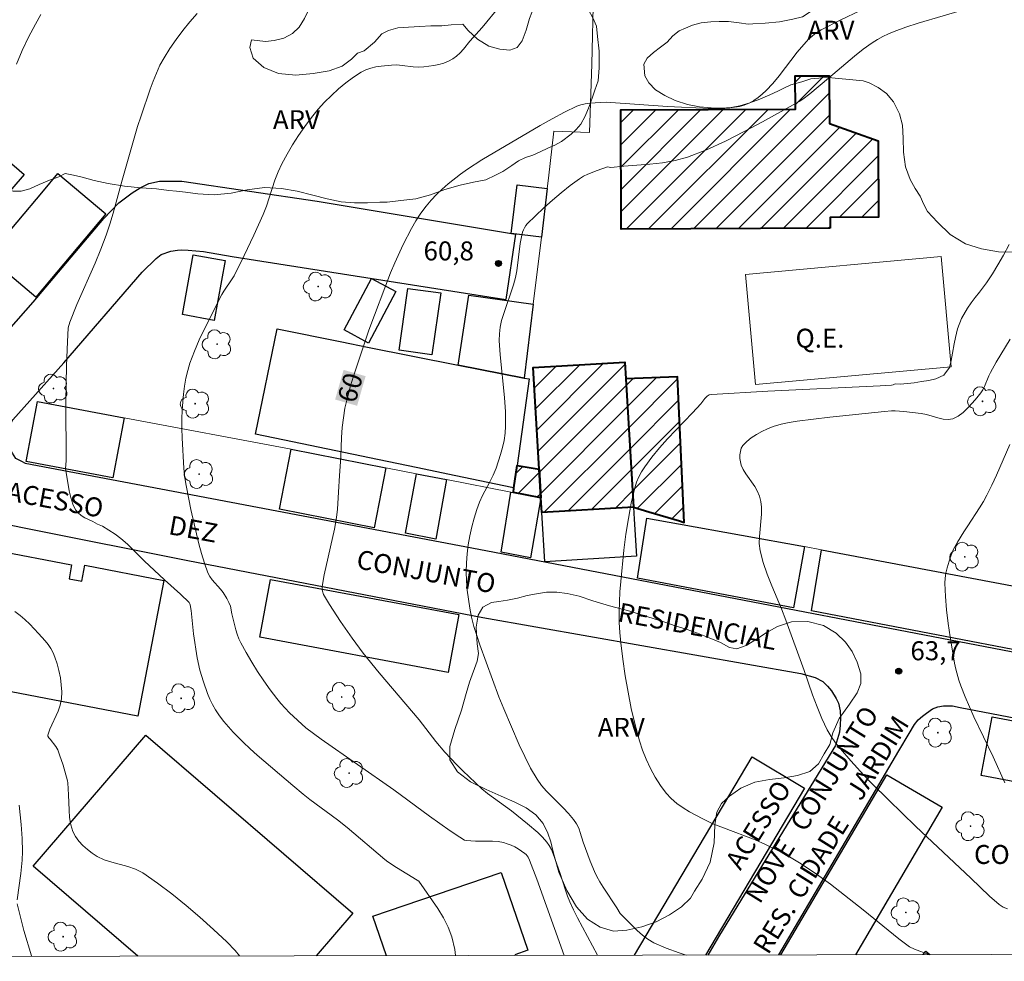
# Model space of a CAD drawing. Units: metres. Extents: x 278294 to 278810, y 1669346 to 1669910.
# Drawn here: x 278510 to 278588, y 1669351 to 1669425 of the extents above; entities that cross this region are included whole.
import ezdxf
from ezdxf.enums import TextEntityAlignment as Align

# ---------------------------------------------------------------- set-up
doc = ezdxf.new("R2010")
doc.units = ezdxf.units.M
doc.header["$MEASUREMENT"] = 0
for name, color, linetype, lineweight in [('Articulacao', 7, 'Continuous', 18), ('Campo_de_Fut_Quad_de_Esp', 7, 'Continuous', 15), ('Edificacoes', 7, 'Continuous', 30), ('Edificacoes_Notaveis_Hatch', 8, 'Continuous', 9), ('Escola_Publica_Privada', 7, 'Continuous', 40), ('Muro_Grade', 8, 'Continuous', 20), ('Pavimentacao_Nao_Asfaltica_Mfio', 10, 'Continuous', 30), ('Topon_Campo_de_Fut_Quad_de_Esp', 7, 'Continuous', 9), ('Topon_Curvas_Mestras_Masc', 255, 'Continuous', 9), ('Topon_de_Vias', 7, 'Continuous', 9), ('Topon_Diversos', 7, 'Continuous', 9)]:
    doc.layers.add(name, color=color, linetype=linetype, lineweight=lineweight)
for name, color, linetype, lineweight, true_color in [('Arvores_Isoladas', 7, 'Continuous', 18, 0x00ff33), ('Curvas_Intermediarias', 7, 'Continuous', 9, 0x783c14), ('Curvas_Mestras', 7, 'Continuous', 20, 0x783c14), ('Pto_Cotado', 7, 'Continuous', 9, 0x783c14), ('Topon_Curvas_Mestras', 7, 'Continuous', 9, 0x783c14), ('Topon_Pto_Cotado', 7, 'Continuous', 9, 0x783c14), ('Topon_Vegetacao', 7, 'Continuous', 9, 0x00ff33), ('Vegetacao', 7, 'Orla8', 9, 0x00ff33)]:
    doc.layers.add(name, color=color, linetype=linetype, lineweight=lineweight, true_color=true_color)
doc.styles.add('Arial', font='arial.ttf', dxfattribs={"height": 1.5})
doc.styles.get("Standard").update_dxf_attribs({"font": 'arial.ttf'})
doc.linetypes.add('Orla8', pattern='A,6,-0.5,["V",Standard,S=1,R=0,X=-0.5,Y=-1],-0.5,6,-0.5,["V",Standard,S=1,R=0,X=-0.5,Y=-1],-0.5', length=14)

# ---------------------------------------------------------------- blocks, each defined once
blk = doc.blocks.new('Arvore')
at = {"layer": 'Arvores_Isoladas'}
blk.add_lwpolyline([(-0.718, 0.493, 0.872324), (-0.722, -0.551, 0.862983), (0.284, -0.827, 0.900105), (0.89, 0.029, 0.863155), (0.262, 0.861, 0.882486)], format="xyb", close=True, dxfattribs=at)
blk.add_circle((0, 0), 0.0286, dxfattribs=at)
blk = doc.blocks.new('Cotas')
at = {"layer": 'Pto_Cotado'}
blk.add_hatch(color=256, dxfattribs=at).paths.add_polyline_path([(0, 0.24, 1), (0, -0.24, 1)])
at = {"layer": 'Pto_Cotado', "lineweight": -3}
blk.add_lwpolyline([(0, -0.24, -1), (0, 0.24, -1)], format="xyb", close=True, dxfattribs=at)

msp = doc.modelspace()

# ---------------------------------------------------------------- hatches: boundary and pattern name
at = {"layer": 'Edificacoes_Notaveis_Hatch'}
h = msp.add_hatch(dxfattribs=at)
h.set_pattern_fill('ANSI31', color=256, scale=10)
h.paths.add_polyline_path([(278574.08, 1669408.779), (278557.578, 1669408.718), (278557.543, 1669418.133), (278571.342, 1669418.184), (278571.332, 1669420.819), (278574.022, 1669420.829), (278574.036, 1669417.047), (278577.891, 1669415.695), (278577.914, 1669409.646), (278574.077, 1669409.632)])
h = msp.add_hatch(dxfattribs=at)
h.set_pattern_fill('ANSI31', color=256, scale=10)
h.paths.add_polyline_path([(278574.08, 1669408.779), (278557.578, 1669408.718), (278557.543, 1669418.133), (278571.342, 1669418.184), (278571.332, 1669420.819), (278574.022, 1669420.829), (278574.036, 1669417.047), (278577.891, 1669415.695), (278577.914, 1669409.646), (278574.077, 1669409.632)])
h = msp.add_hatch(dxfattribs=at)
h.set_pattern_fill('ANSI31', color=256, scale=10)
h.paths.add_polyline_path([(278551.099, 1669389.744), (278550.615, 1669397.768), (278557.861, 1669398.205), (278557.94, 1669396.89), (278558.552, 1669386.742), (278551.307, 1669386.305), (278551.237, 1669387.468)])
h = msp.add_hatch(dxfattribs=at)
h.set_pattern_fill('ANSI31', color=256, scale=10)
h.paths.add_polyline_path([(278551.099, 1669389.744), (278550.615, 1669397.768), (278557.861, 1669398.205), (278557.94, 1669396.89), (278558.552, 1669386.742), (278551.307, 1669386.305), (278551.237, 1669387.468)])
h = msp.add_hatch(dxfattribs=at)
h.set_pattern_fill('ANSI31', color=256, scale=10)
h.paths.add_polyline_path([(278562.187, 1669385.649), (278559.766, 1669386.377), (278558.552, 1669386.742), (278557.94, 1669396.89), (278562.027, 1669397.046), (278562.561, 1669385.537)])
h = msp.add_hatch(dxfattribs=at)
h.set_pattern_fill('ANSI31', color=256, scale=10)
h.paths.add_polyline_path([(278562.187, 1669385.649), (278559.766, 1669386.377), (278558.552, 1669386.742), (278557.94, 1669396.89), (278562.027, 1669397.046), (278562.561, 1669385.537)])
h = msp.add_hatch(dxfattribs=at)
h.set_pattern_fill('ANSI31', color=256, scale=10)
h.paths.add_polyline_path([(278549.054, 1669387.893), (278549.104, 1669388.256), (278549.35, 1669390.035), (278551.099, 1669389.744), (278551.237, 1669387.468)])
h = msp.add_hatch(dxfattribs=at)
h.set_pattern_fill('ANSI31', color=256, scale=10)
h.paths.add_polyline_path([(278549.054, 1669387.893), (278549.104, 1669388.256), (278549.35, 1669390.035), (278551.099, 1669389.744), (278551.237, 1669387.468)])

# ---------------------------------------------------------------- linework, layer by layer
at = {"layer": 'Articulacao', "flags": 128}
msp.add_lwpolyline([(278310.283, 1669905.113), (278792.278, 1669906.051), (278793.345, 1669351.782), (278311.375, 1669350.844), (278310.283, 1669905.113)], close=True, dxfattribs=at)
at = {"layer": 'Campo_de_Fut_Quad_de_Esp', "flags": 128}
msp.add_lwpolyline([(278568.187, 1669396.418), (278583.654, 1669397.821), (278582.864, 1669406.535), (278567.397, 1669405.133)], close=True, dxfattribs=at)
at = {"layer": 'Curvas_Intermediarias', "flags": 128}
for points, elevation in [([(278547.944, 1669426.285), (278546.584, 1669424.651), (278545.627, 1669423.555), (278545.121, 1669422.934), (278544.857, 1669422.641), (278544.574, 1669422.378), (278544.266, 1669422.158), (278543.923, 1669421.981), (278543.554, 1669421.838), (278543.168, 1669421.725), (278542.771, 1669421.638), (278541.978, 1669421.526), (278541.558, 1669421.513), (278541.133, 1669421.543), (278540.279, 1669421.649), (278539.854, 1669421.683), (278539.432, 1669421.676), (278538.604, 1669421.595), (278538.188, 1669421.529), (278537.782, 1669421.435), (278537.396, 1669421.303), (278537.038, 1669421.123), (278536.42, 1669420.723), (278535.817, 1669420.278), (278535.234, 1669419.794), (278534.674, 1669419.28), (278534.14, 1669418.742), (278533.638, 1669418.188), (278533.092, 1669417.524), (278532.572, 1669416.832), (278532.08, 1669416.117), (278531.614, 1669415.382), (278531.176, 1669414.634), (278530.764, 1669413.877), (278530.464, 1669413.235), (278530.21, 1669412.572), (278529.535, 1669410.534), (278529.276, 1669409.87), (278528.552, 1669408.239), (278527.785, 1669406.625), (278526.984, 1669405.031), (278526.838, 1669404.777), (278526.166, 1669403.808), (278526.022, 1669403.553), (278524.663, 1669400.875), (278524.237, 1669399.971), (278523.844, 1669399.056), (278523.497, 1669398.128), (278523.317, 1669397.533), (278523.177, 1669396.922), (278523.069, 1669396.302), (278522.99, 1669395.676), (278522.888, 1669394.423), (278522.862, 1669393.692), (278522.865, 1669392.958), (278522.889, 1669392.223), (278523.024, 1669389.784), (278523.103, 1669389.086), (278523.175, 1669388.569), (278523.237, 1669388.31), (278523.569, 1669386.553), (278524.206, 1669383.845), (278524.411, 1669383.065), (278524.642, 1669382.298), (278524.911, 1669381.551), (278525.057, 1669381.262), (278525.246, 1669380.996), (278525.911, 1669380.243), (278526.115, 1669379.981), (278526.411, 1669379.529), (278526.582, 1669379.213), (278526.7, 1669378.906), (278526.806, 1669378.297), (278527.121, 1669377.053), (278527.228, 1669376.693), (278527.355, 1669376.342), (278527.512, 1669376.006), (278527.934, 1669375.246), (278528.379, 1669374.494), (278528.846, 1669373.752), (278529.331, 1669373.022), (278529.833, 1669372.305), (278530.35, 1669371.603), (278530.668, 1669371.212), (278531.011, 1669370.84), (278531.37, 1669370.481), (278532.645, 1669369.283), (278533.858, 1669368.413), (278539.604, 1669364.399), (278542.423, 1669362.302), (278544.057, 1669361.15), (278544.819, 1669360.654), (278545.206, 1669360.422), (278545.336, 1669360.379), (278546.066, 1669360.35), (278547.408, 1669360.336), (278547.847, 1669360.3), (278548.276, 1669360.226), (278548.575, 1669360.141), (278548.87, 1669360.025), (278549.158, 1669359.884), (278549.438, 1669359.726), (278549.961, 1669359.377), (278550.057, 1669359.293), (278550.141, 1669359.192), (278550.213, 1669359.079), (278550.331, 1669358.833), (278550.898, 1669357.337), (278553.079, 1669351.314)], 59), ([(278585, 1669426.157), (278581.042, 1669424.991), (278580.066, 1669424.665), (278579.15, 1669424.323), (278578.697, 1669424.134), (278578.255, 1669423.926), (278577.826, 1669423.697), (278577.416, 1669423.44), (278576.698, 1669422.924), (278576.003, 1669422.373), (278573.969, 1669420.635), (278572.481, 1669419.391), (278571.925, 1669418.972), (278571.628, 1669418.793), (278568.741, 1669417.2), (278567.286, 1669416.415), (278565.816, 1669415.67), (278564.325, 1669414.99), (278562.81, 1669414.402), (278561.845, 1669414.129), (278560.85, 1669413.953), (278559.835, 1669413.842), (278557.784, 1669413.693), (278556.769, 1669413.593), (278556.483, 1669413.624), (278555.687, 1669413.355), (278554.949, 1669413.066), (278554.6, 1669412.891), (278554.271, 1669412.684), (278553.547, 1669412.146), (278552.836, 1669411.58), (278552.14, 1669410.99), (278551.46, 1669410.382), (278550.798, 1669409.76), (278550.155, 1669409.13), (278550.035, 1669408.987), (278549.934, 1669408.826), (278549.852, 1669408.651), (278549.785, 1669408.468), (278549.686, 1669408.096), (278549.589, 1669407.566), (278549.324, 1669405.41), (278549.219, 1669404.88), (278549.065, 1669404.307), (278548.294, 1669402.05), (278548.129, 1669401.48), (278548.017, 1669400.966), (278547.95, 1669400.442), (278547.938, 1669399.917), (278548.009, 1669398.787), (278548.358, 1669395.393), (278548.433, 1669394.265), (278548.445, 1669393.141), (278548.405, 1669392.579), (278548.318, 1669392.018), (278548.193, 1669391.46), (278548.04, 1669390.907), (278547.685, 1669389.822), (278547.461, 1669389.268), (278547.194, 1669388.728), (278546.625, 1669387.661), (278546.368, 1669387.119), (278546.158, 1669386.561), (278545.955, 1669385.874), (278545.772, 1669385.176), (278545.615, 1669384.47), (278545.488, 1669383.759), (278545.396, 1669383.046), (278545.341, 1669382.335), (278545.328, 1669381.622), (278545.353, 1669380.905), (278545.411, 1669380.185), (278545.501, 1669379.468), (278545.617, 1669378.757), (278545.757, 1669378.054), (278545.94, 1669377.314), (278546.161, 1669376.582), (278546.409, 1669375.855), (278547.911, 1669371.744), (278548.307, 1669370.789), (278549.526, 1669367.959), (278549.956, 1669367.028), (278550.418, 1669366.119), (278550.925, 1669365.24), (278551.275, 1669364.745), (278551.676, 1669364.283), (278552.997, 1669362.978), (278553.416, 1669362.527), (278553.814, 1669362.05), (278554.048, 1669361.71), (278554.146, 1669361.532), (278554.254, 1669361.286), (278554.345, 1669361.032), (278554.582, 1669360.249), (278555.124, 1669358.754), (278555.456, 1669357.943), (278555.647, 1669357.55), (278555.885, 1669357.121), (278556.142, 1669356.701), (278557.239, 1669355.059), (278557.506, 1669354.633), (278557.667, 1669354.445), (278558.451, 1669353.666), (278558.848, 1669353.277), (278559.259, 1669352.911), (278559.693, 1669352.583), (278560.157, 1669352.31), (278561.136, 1669351.876), (278562.152, 1669351.506), (278562.704, 1669351.333)], 61), ([(278511.725, 1669425.679), (278511.288, 1669424.901), (278510.743, 1669423.876), (278510.238, 1669422.83), (278509.793, 1669421.759)], 57), ([(278524.078, 1669425.745), (278523.493, 1669425.094), (278522.938, 1669424.412), (278522.413, 1669423.705), (278521.918, 1669422.981), (278521.454, 1669422.246), (278521.128, 1669421.658), (278520.842, 1669421.045), (278520.587, 1669420.414), (278520.352, 1669419.773), (278519.629, 1669417.654), (278519.365, 1669416.818), (278518.133, 1669412.582), (278517.429, 1669409.962), (278517.17, 1669409.097), (278516.882, 1669408.243), (278516.457, 1669407.131), (278516.002, 1669406.03), (278514.571, 1669402.752), (278514.001, 1669401.362), (278513.881, 1669400.914), (278513.812, 1669399.816), (278513.747, 1669397.92), (278513.699, 1669395.071), (278513.719, 1669390.409), (278513.658, 1669389.805), (278513.951, 1669388.034), (278514.075, 1669387.495), (278514.24, 1669386.985), (278514.461, 1669386.518), (278514.653, 1669386.276), (278514.906, 1669386.076), (278515.2, 1669385.905), (278515.832, 1669385.598), (278516.204, 1669385.395), (278516.588, 1669385.223), (278517.577, 1669384.608), (278518.043, 1669384.265), (278518.564, 1669383.801), (278519.876, 1669382.498), (278521.495, 1669380.994), (278522.759, 1669379.85), (278523.443, 1669379.191), (278523.495, 1669379.103), (278523.524, 1669379.008), (278523.585, 1669378.557), (278523.77, 1669376.733), (278524.073, 1669374.817), (278524.281, 1669373.853), (278524.556, 1669372.921), (278524.88, 1669372.006), (278525.069, 1669371.561), (278525.281, 1669371.13), (278525.519, 1669370.717), (278525.831, 1669370.255), (278526.172, 1669369.809), (278526.536, 1669369.378), (278526.917, 1669368.958), (278527.706, 1669368.151), (278528.246, 1669367.633), (278528.802, 1669367.132), (278531.621, 1669364.732), (278532.431, 1669364.063), (278532.979, 1669363.634), (278535.152, 1669362.026), (278535.919, 1669361.427), (278538.886, 1669358.895), (278539.13, 1669358.712), (278539.828, 1669358.248), (278541.455, 1669357.261), (278541.572, 1669357.176), (278543.074, 1669355.012), (278543.526, 1669354.292), (278543.912, 1669353.55), (278544.204, 1669352.779), (278544.426, 1669351.769), (278544.476, 1669351.297)], 58), ([(278581.876, 1669351.37), (278580.743, 1669351.795), (278580.36, 1669351.981), (278579.525, 1669352.615), (278576.7, 1669354.912), (278574.105, 1669356.93), (278572.827, 1669357.864), (278571.66, 1669358.636), (278570.606, 1669359.254), (278570.068, 1669359.543), (278568.974, 1669360.083), (278568.157, 1669360.436), (278565.65, 1669361.38), (278564.827, 1669361.717), (278564.027, 1669362.095), (278562.977, 1669362.661), (278562.464, 1669362.976), (278561.978, 1669363.321), (278561.532, 1669363.701), (278561.141, 1669364.122), (278560.685, 1669364.735), (278560.269, 1669365.394), (278559.893, 1669366.088), (278559.558, 1669366.807), (278559.268, 1669367.541), (278559.022, 1669368.28), (278558.673, 1669369.539), (278558.373, 1669370.819), (278558.117, 1669372.113), (278557.898, 1669373.417), (278557.709, 1669374.724), (278557.546, 1669376.027), (278557.47, 1669376.827), (278557.428, 1669377.632), (278557.416, 1669378.441), (278557.433, 1669379.249), (278557.474, 1669380.056), (278557.536, 1669380.859), (278557.79, 1669383.35), (278557.95, 1669384.596), (278558.142, 1669385.834), (278558.372, 1669387.06), (278558.646, 1669388.266), (278558.783, 1669388.703), (278558.968, 1669389.127), (278559.19, 1669389.538), (278559.442, 1669389.935), (278559.995, 1669390.686), (278560.601, 1669391.416), (278561.237, 1669392.124), (278563.222, 1669394.192), (278563.872, 1669394.891), (278564.189, 1669395.314), (278564.361, 1669395.505), (278564.529, 1669395.606), (278564.725, 1669395.65), (278569.156, 1669395.893), (278578.03, 1669396.328), (278578.932, 1669396.391), (278579.057, 1669396.407), (278579.168, 1669396.447), (278579.214, 1669396.486), (278579.632, 1669396.458), (278580.21, 1669396.501), (278580.732, 1669396.575), (278581.313, 1669396.665), (278581.875, 1669396.748), (278582.431, 1669396.875), (278583.082, 1669397.18), (278583.528, 1669397.763), (278583.646, 1669398.333), (278583.754, 1669398.911), (278583.884, 1669399.636), (278583.984, 1669400.143), (278584.154, 1669400.84), (278584.465, 1669401.644), (278584.931, 1669402.454), (278585.239, 1669402.878), (278585.561, 1669403.312), (278585.881, 1669403.73), (278586.443, 1669404.476), (278586.922, 1669405.174), (278587.346, 1669405.879), (278587.781, 1669406.645), (278588.229, 1669407.499)], 62), ([(278588.102, 1669354.979), (278587.761, 1669355.129), (278587.451, 1669355.324), (278586.678, 1669355.993), (278585.197, 1669357.422), (278580.867, 1669361.498), (278578.694, 1669363.602), (278577.391, 1669364.897), (278576.755, 1669365.557), (278575.718, 1669366.688), (278574.899, 1669367.624), (278574.517, 1669368.111), (278574.167, 1669368.617), (278573.861, 1669369.145), (278573.433, 1669370.043), (278573.053, 1669370.969), (278572.706, 1669371.913), (278572.047, 1669373.821), (278570.589, 1669377.8), (278570.232, 1669378.713), (278569.473, 1669380.531), (278569.116, 1669381.443), (278568.805, 1669382.364), (278568.562, 1669383.295), (278568.492, 1669383.856), (278568.498, 1669384.428), (278568.668, 1669386.172), (278568.673, 1669386.746), (278568.617, 1669387.181), (278568.498, 1669387.609), (278568.329, 1669388.015), (278568.131, 1669388.364), (278567.416, 1669389.362), (278567.211, 1669389.702), (278567.061, 1669390.056), (278566.998, 1669390.308), (278566.962, 1669390.585), (278566.958, 1669390.869), (278566.991, 1669391.145), (278567.066, 1669391.394), (278567.189, 1669391.601), (278567.495, 1669391.919), (278567.859, 1669392.214), (278568.265, 1669392.484), (278568.698, 1669392.724), (278569.145, 1669392.932), (278569.589, 1669393.103), (278570.206, 1669393.287), (278570.842, 1669393.425), (278571.491, 1669393.53), (278574.067, 1669393.855), (278578.379, 1669394.292), (278578.947, 1669394.337), (278579.23, 1669394.341), (278579.916, 1669394.303), (278581.285, 1669394.134), (278581.713, 1669394.047), (278582.586, 1669393.794), (278583.012, 1669393.696), (278583.418, 1669393.663), (278583.795, 1669393.728), (278584.209, 1669393.93), (278584.602, 1669394.222), (278584.976, 1669394.578), (278585.331, 1669394.973), (278585.667, 1669395.382), (278585.985, 1669395.779), (278586.15, 1669396.02), (278586.285, 1669396.283), (278586.624, 1669397.121), (278586.754, 1669397.39), (278587.21, 1669398.201), (278588.307, 1669400.02)], 63), ([(278587.892, 1669364.958), (278586.972, 1669366.999), (278585.45, 1669370.155), (278584.745, 1669371.754), (278584.41, 1669372.616), (278584.261, 1669373.055), (278584.012, 1669373.945), (278583.919, 1669374.396), (278583.565, 1669376.495), (278583.413, 1669377.552), (278583.287, 1669378.61), (278583.197, 1669379.666), (278583.149, 1669380.717), (278583.166, 1669381.123), (278583.228, 1669381.53), (278583.325, 1669381.935), (278583.585, 1669382.731), (278583.849, 1669383.409), (278584.149, 1669383.969), (278584.653, 1669384.785), (278584.956, 1669385.268), (278585.9, 1669386.695), (278586.199, 1669387.18), (278586.474, 1669387.677), (278586.864, 1669388.464), (278587.23, 1669389.263), (278588.28, 1669391.687)], 64), ([(278509.67, 1669378.49), (278510.074, 1669378.185), (278510.46, 1669377.848), (278510.832, 1669377.488), (278511.537, 1669376.744), (278512.043, 1669376.175), (278512.28, 1669375.873), (278512.496, 1669375.559), (278512.68, 1669375.233), (278512.825, 1669374.893), (278512.995, 1669374.367), (278513.141, 1669373.819), (278513.256, 1669373.259), (278513.333, 1669372.695), (278513.364, 1669372.136), (278513.344, 1669371.589), (278513.25, 1669371.1), (278513.079, 1669370.617), (278512.426, 1669369.19), (278512.268, 1669368.717), (278512.268, 1669368.647), (278512.344, 1669368.515), (278512.46, 1669368.388), (278512.893, 1669367.82), (278513.045, 1669367.549), (278513.197, 1669367.154), (278513.465, 1669366.347), (278513.815, 1669365.119), (278513.842, 1669364.949), (278513.901, 1669364.008), (278513.941, 1669362.798), (278513.986, 1669362.205), (278514.082, 1669361.636), (278514.252, 1669361.102), (278514.456, 1669360.712), (278514.723, 1669360.341), (278515.041, 1669359.993), (278515.394, 1669359.673), (278515.769, 1669359.387), (278516.152, 1669359.14), (278516.719, 1669358.87), (278517.331, 1669358.672), (278518.596, 1669358.339), (278519.203, 1669358.126), (278519.763, 1669357.832), (278520.932, 1669357.025), (278522.076, 1669356.166), (278523.196, 1669355.264), (278524.291, 1669354.327), (278525.361, 1669353.364), (278526.405, 1669352.385), (278527.072, 1669351.685), (278527.42, 1669351.264)], 57), ([(278510.003, 1669363.187), (278510.158, 1669361.65), (278510.247, 1669360.541), (278510.274, 1669359.518), (278510.246, 1669358.837), (278510.134, 1669357.789), (278509.844, 1669355.697)], 56), ([(278509.831, 1669355.375), (278510.378, 1669353.288), (278510.97, 1669351.278), (278510.987, 1669351.232)], 56)]:
    msp.add_lwpolyline(points, dxfattribs=dict(at, elevation=elevation))
at = {"layer": 'Curvas_Mestras', "elevation": 60, "flags": 128}
msp.add_lwpolyline([(278555.705, 1669351.319), (278554.12, 1669354.27), (278553.802, 1669354.902), (278553.504, 1669355.543), (278553.322, 1669355.997), (278553.163, 1669356.46), (278552.729, 1669357.871), (278552.2, 1669359.347), (278552.06, 1669359.675), (278551.897, 1669359.986), (278551.701, 1669360.273), (278551.362, 1669360.663), (278550.99, 1669361.031), (278550.184, 1669361.721), (278548.899, 1669362.743), (278547.479, 1669363.761), (278547.015, 1669364.111), (278546.567, 1669364.48), (278546.055, 1669364.937), (278545.06, 1669365.887), (278544.576, 1669366.377), (278543.634, 1669367.378), (278542.937, 1669368.206), (278541.603, 1669369.919), (278538.445, 1669373.656), (278537.19, 1669375.203), (278536.322, 1669376.383), (278535.405, 1669377.703), (278534.531, 1669379.047), (278534.053, 1669379.839), (278533.966, 1669380.087), (278533.942, 1669380.217), (278533.945, 1669380.473), (278534.106, 1669381.38), (278534.908, 1669385.009), (278535.067, 1669385.922), (278535.15, 1669386.582), (278535.249, 1669387.913), (278535.316, 1669389.248), (278535.41, 1669390.693), (278535.484, 1669392.254), (278535.537, 1669393.032), (278535.62, 1669393.804), (278535.747, 1669394.568), (278535.963, 1669395.498), (278536.222, 1669396.421), (278536.511, 1669397.338), (278537.642, 1669400.719), (278539.345, 1669405.248), (278539.677, 1669406.051), (278540.341, 1669407.484), (278541, 1669408.755), (278541.359, 1669409.372), (278541.745, 1669409.968), (278542.161, 1669410.536), (278542.555, 1669411.005), (278542.983, 1669411.45), (278543.437, 1669411.874), (278543.91, 1669412.279), (278544.885, 1669413.046), (278545.432, 1669413.442), (278546.571, 1669414.176), (278551.167, 1669416.894), (278552.123, 1669417.436), (278553.089, 1669417.948), (278554.068, 1669418.418), (278554.397, 1669418.536), (278554.741, 1669418.61), (278555.096, 1669418.655), (278556.393, 1669418.755), (278561.237, 1669418.403), (278564.57, 1669418.25), (278565.368, 1669418.247), (278566.154, 1669418.289), (278566.92, 1669418.395), (278567.306, 1669418.502), (278567.682, 1669418.666), (278568.046, 1669418.876), (278568.392, 1669419.12), (278568.719, 1669419.387), (278569.023, 1669419.666), (278569.557, 1669420.228), (278570.056, 1669420.828), (278571.493, 1669422.703), (278572, 1669423.299), (278572.417, 1669423.738), (278572.639, 1669423.946), (278572.871, 1669424.14), (278573.116, 1669424.315), (278573.374, 1669424.465), (278574.927, 1669425.242), (278576.498, 1669425.99)], dxfattribs=at)
at = {"layer": 'Edificacoes', "flags": 128}
for points in [[(278493.157, 1669409.744), (278502.153, 1669420.148), (278510.398, 1669413.018), (278506.167, 1669408.125), (278505.3, 1669408.875), (278504.681, 1669408.159), (278505.451, 1669407.492), (278501.305, 1669402.698)], [(278507.745, 1669406.796), (278511.911, 1669411.744), (278513.054, 1669413.102), (278516.845, 1669409.91), (278511.313, 1669403.34), (278507.522, 1669406.532)], [(278551.267, 1669408.082), (278548.877, 1669408.373), (278549.344, 1669412.202), (278551.734, 1669411.91)], [(278526.277, 1669406.233), (278525.422, 1669401.498), (278522.896, 1669401.954), (278523.75, 1669406.689)], [(278539.764, 1669403.776), (278537.604, 1669399.71), (278535.675, 1669400.745), (278537.835, 1669404.811)], [(278540.668, 1669403.648), (278540.722, 1669404.031), (278543.311, 1669403.666), (278542.62, 1669398.77), (278540.027, 1669399.135)], [(278544.683, 1669397.968), (278545.546, 1669403.503), (278550.621, 1669402.775), (278549.908, 1669396.925)], [(278549.908, 1669396.925), (278550.294, 1669396.878), (278549.35, 1669390.035), (278549.104, 1669388.256), (278548.935, 1669388.291), (278543.867, 1669389.348), (278541.493, 1669389.843), (278539.089, 1669390.344), (278531.609, 1669391.903), (278528.665, 1669392.517), (278530.393, 1669400.819), (278535.487, 1669399.802), (278537.54, 1669399.393), (278544.683, 1669397.968)], [(278511.453, 1669395.094), (278518.31, 1669393.799), (278517.412, 1669389.044), (278510.555, 1669390.34)], [(278531.486, 1669391.31), (278538.986, 1669389.851), (278538.064, 1669385.11), (278530.563, 1669386.569)], [(278541.397, 1669389.382), (278543.778, 1669388.919), (278542.917, 1669384.215), (278540.533, 1669384.675)], [(278549.054, 1669387.893), (278551.237, 1669387.468), (278550.418, 1669382.744), (278548.078, 1669383.177), (278548.86, 1669387.93)], [(278558.609, 1669385.797), (278558.786, 1669382.861), (278551.541, 1669382.425), (278551.307, 1669386.305), (278558.552, 1669386.742)], [(278572.064, 1669383.617), (278571.204, 1669378.771), (278558.872, 1669381.125), (278559.609, 1669385.857), (278562.114, 1669385.407)], [(278506.04, 1669372.767), (278508.072, 1669383.343), (278514.149, 1669382.176), (278513.939, 1669381.084), (278514.962, 1669380.887), (278515.203, 1669382.14), (278521.436, 1669380.943), (278519.374, 1669370.206)], [(278600.79, 1669378.188), (278599.768, 1669373.325), (278572.609, 1669378.531), (278573.415, 1669383.374)], [(278529.016, 1669376.46), (278529.868, 1669381.023), (278544.752, 1669378.242), (278543.9, 1669373.68)], [(278594.458, 1669368.745), (278593.588, 1669364.103), (278586.019, 1669365.524), (278586.888, 1669370.163)]]:
    msp.add_lwpolyline(points, close=True, dxfattribs=at)
for points in [[(278519.371, 1669351.249), (278511.095, 1669358.369), (278520.003, 1669368.724)], [(278520.003, 1669368.724), (278536.363, 1669354.649), (278533.461, 1669351.276)], [(278558.618, 1669351.325), (278567.923, 1669367), (278572.066, 1669364.54), (278564.228, 1669351.336)], [(278570.199, 1669351.348), (278578.571, 1669365.584)], [(278578.571, 1669365.584), (278582.937, 1669363.017), (278576.082, 1669351.359)], [(278537.958, 1669354.414), (278548.082, 1669357.875), (278550.189, 1669351.713), (278549.177, 1669351.367), (278549.197, 1669351.307)], [(278539.028, 1669351.287), (278537.958, 1669354.414)], [(278581.426, 1669351.369), (278581.657, 1669351.635), (278581.96, 1669351.37)]]:
    msp.add_lwpolyline(points, dxfattribs=at)
at = {"layer": 'Escola_Publica_Privada', "flags": 128}
for points in [[(278574.08, 1669408.779), (278557.578, 1669408.718), (278557.543, 1669418.133), (278571.342, 1669418.184), (278571.332, 1669420.819), (278574.022, 1669420.829), (278574.036, 1669417.047), (278577.891, 1669415.695), (278577.914, 1669409.646), (278574.077, 1669409.632)], [(278551.099, 1669389.744), (278550.615, 1669397.768), (278557.861, 1669398.205), (278557.94, 1669396.89), (278558.552, 1669386.742), (278551.307, 1669386.305), (278551.237, 1669387.468)], [(278562.187, 1669385.649), (278562.561, 1669385.537), (278562.027, 1669397.046), (278557.94, 1669396.89), (278558.552, 1669386.742), (278559.766, 1669386.377)], [(278549.054, 1669387.893), (278549.104, 1669388.256), (278549.35, 1669390.035), (278551.099, 1669389.744), (278551.237, 1669387.468)]]:
    msp.add_lwpolyline(points, close=True, dxfattribs=at)
at = {"layer": 'Muro_Grade', "flags": 128}
for points in [[(278549.054, 1669387.893), (278549.104, 1669388.256), (278549.35, 1669390.035), (278550.294, 1669396.878), (278549.908, 1669396.925), (278550.621, 1669402.775), (278551.267, 1669408.082), (278551.734, 1669411.91), (278551.835, 1669412.734), (278552.254, 1669416.454), (278555.064, 1669416.339), (278555.243, 1669421.746), (278555.789, 1669444.528)], [(278549.054, 1669387.893), (278548.86, 1669387.93), (278543.778, 1669388.919), (278541.397, 1669389.382), (278538.986, 1669389.851), (278531.486, 1669391.31), (278518.31, 1669393.799), (278511.453, 1669395.094)], [(278551.237, 1669387.468), (278549.054, 1669387.893)], [(278641.102, 1669371.017), (278640.355, 1669371.027), (278624.1, 1669373.772), (278620.5, 1669374.454), (278603.076, 1669377.755), (278600.79, 1669378.188), (278573.415, 1669383.374), (278572.064, 1669383.617), (278562.114, 1669385.407), (278559.609, 1669385.857)]]:
    msp.add_lwpolyline(points, dxfattribs=at)
at = {"layer": 'Pavimentacao_Nao_Asfaltica_Mfio', "flags": 128}
for points in [[(278501.61, 1669394.065), (278501.905, 1669394.018), (278502.263, 1669393.998), (278502.939, 1669394.033), (278503.362, 1669394.185), (278503.529, 1669394.387), (278503.936, 1669394.826), (278504.734, 1669395.721), (278511.113, 1669402.943), (278516.701, 1669409.55), (278517.876, 1669410.787), (278518.923, 1669411.585), (278519.571, 1669411.979), (278520.256, 1669412.308), (278521.089, 1669412.49), (278521.812, 1669412.514), (278522.853, 1669412.501)], [(278522.853, 1669412.501), (278533.562, 1669410.929), (278549.222, 1669408.302), (278548.447, 1669403.159)], [(278510.32, 1669390.281), (278509.744, 1669390.579), (278509.473, 1669391), (278509.251, 1669391.399), (278509.108, 1669391.811), (278509.069, 1669392.335), (278509.151, 1669392.799), (278509.218, 1669393.132), (278509.488, 1669393.642), (278513.523, 1669398.146), (278519.723, 1669405.305), (278520.827, 1669406.399), (278521.21, 1669406.71), (278521.975, 1669406.964), (278522.503, 1669407.055), (278522.853, 1669407.066), (278523.366, 1669407.047), (278524.57, 1669406.935), (278526.832, 1669406.559), (278548.447, 1669403.159)], [(278510.32, 1669390.281), (278510.482, 1669390.226), (278523.156, 1669387.816), (278546.872, 1669383.302), (278600.586, 1669372.996), (278614.306, 1669370.465), (278616.554, 1669370.075), (278619.596, 1669369.502), (278620.124, 1669369.583), (278622.144, 1669369.737), (278627.882, 1669370.337)], [(278509.104, 1669385.356), (278510.803, 1669385.02), (278523.324, 1669382.528), (278546.65, 1669378.011), (278571.773, 1669373.584), (278572.9, 1669373.265), (278573.519, 1669372.948), (278573.872, 1669372.585), (278574.184, 1669372.214), (278574.575, 1669371.625), (278574.737, 1669371.233), (278574.876, 1669370.629), (278574.899, 1669370.077), (278574.886, 1669369.503), (278574.829, 1669368.941), (278574.515, 1669367.887), (278565.338, 1669352.903), (278564.412, 1669351.336)], [(278570.032, 1669351.347), (278579.506, 1669367.477), (278580.328, 1669368.844), (278580.751, 1669369.552), (278581.054, 1669369.93), (278581.381, 1669370.226), (278581.708, 1669370.468), (278582.185, 1669370.788), (278582.608, 1669370.962), (278583.056, 1669371.03), (278583.752, 1669371.032), (278584.36, 1669370.913), (278595.625, 1669368.756), (278614.798, 1669365.032), (278621.045, 1669363.943), (278624.116, 1669363.417)]]:
    msp.add_lwpolyline(points, dxfattribs=at)
at = {"layer": 'Topon_Curvas_Mestras_Masc'}
msp.add_solid([(278536.707, 1669394.747, 60), (278537.377, 1669397.088, 60), (278534.971, 1669395.244, 60), (278535.641, 1669397.585, 60)], dxfattribs=at)
msp.add_solid([(278536.707, 1669394.747, 60), (278537.377, 1669397.088, 60), (278534.971, 1669395.244, 60), (278535.641, 1669397.585, 60)], dxfattribs=at)
at = {"layer": 'Vegetacao', "flags": 128}
for points in [[(278502.677, 1669422.573), (278502.466, 1669423.183), (278502.22, 1669424.058), (278502.113, 1669424.573), (278502.103, 1669425.226), (278502.349, 1669425.87), (278502.615, 1669426.675), (278502.791, 1669427.256), (278503.075, 1669427.758), (278503.422, 1669428.263), (278503.843, 1669428.778), (278504.406, 1669429.398), (278504.887, 1669429.859), (278505.311, 1669430.151), (278505.868, 1669430.559), (278506.561, 1669431.075), (278507.226, 1669431.674), (278507.75, 1669432.33), (278508.11, 1669433.06), (278508.258, 1669433.774), (278507.734, 1669434.617), (278506.979, 1669434.771), (278506.125, 1669434.904), (278505.408, 1669435.249), (278504.964, 1669435.987), (278504.794, 1669436.905), (278504.838, 1669437.996), (278505.1, 1669439.219), (278505.505, 1669440.357), (278505.693, 1669440.871), (278506.016, 1669441.533), (278506.392, 1669442.078), (278506.777, 1669442.48), (278507.255, 1669442.908), (278508.04, 1669443.217), (278508.531, 1669443.054), (278509.142, 1669442.919), (278509.721, 1669442.927), (278510.272, 1669443.102), (278510.795, 1669443.495), (278511.362, 1669443.993), (278511.889, 1669444.516), (278512.354, 1669444.952), (278512.85, 1669445.272), (278513.442, 1669445.56), (278514.082, 1669445.806), (278514.668, 1669445.991), (278515.658, 1669446.294), (278515.943, 1669446.313), (278516.571, 1669446.331), (278517.358, 1669446.319), (278518.24, 1669446.103), (278518.999, 1669445.732), (278519.493, 1669445.391), (278519.851, 1669444.978), (278520.297, 1669444.362), (278520.743, 1669444.234), (278521.393, 1669444.344), (278522.151, 1669444.636), (278522.832, 1669444.984), (278523.402, 1669445.37), (278523.88, 1669445.783), (278524.363, 1669446.25), (278524.801, 1669446.753), (278525.242, 1669447.148), (278525.761, 1669447.366), (278526.421, 1669447.491), (278527.131, 1669447.477), (278527.861, 1669447.398), (278528.597, 1669447.184), (278529.385, 1669446.833), (278530.204, 1669446.331), (278531.029, 1669445.669), (278531.914, 1669444.838), (278532.538, 1669444.148), (278532.894, 1669443.616), (278533.428, 1669443.306), (278534.218, 1669443.067), (278535.082, 1669443.054), (278535.9, 1669443.285), (278536.705, 1669443.625), (278537.445, 1669443.989), (278538.218, 1669444.305), (278539.163, 1669444.435), (278540.051, 1669444.487), (278540.875, 1669444.483), (278541.654, 1669444.414), (278542.576, 1669444.143), (278543.389, 1669443.887), (278544.521, 1669443.575), (278545.72, 1669443.2), (278546.832, 1669442.973), (278547.793, 1669442.862), (278548.57, 1669442.851), (278549.19, 1669443.046), (278549.693, 1669443.439), (278550.062, 1669443.962), (278550.298, 1669444.631), (278550.381, 1669445.374), (278550.3, 1669446.277), (278550.078, 1669447.197), (278549.73, 1669448.139), (278549.382, 1669449.091), (278549.204, 1669450.006), (278549.328, 1669450.917), (278549.706, 1669451.685), (278550.159, 1669452.147), (278550.635, 1669452.427), (278551.124, 1669452.59), (278551.663, 1669452.688), (278552.269, 1669452.698), (278552.863, 1669452.666), (278553.445, 1669452.606), (278554, 1669452.504), (278554.899, 1669452.23), (278555.373, 1669451.96), (278555.946, 1669451.66), (278556.725, 1669451.243), (278557.854, 1669450.59), (278559.28, 1669449.769), (278560.817, 1669448.678), (278562.076, 1669447.695), (278562.767, 1669446.988), (278563.025, 1669446.426), (278563.228, 1669445.829), (278563.241, 1669445.118), (278562.826, 1669444.573), (278562.147, 1669444.187), (278561.295, 1669443.845), (278560.394, 1669443.498), (278559.505, 1669443.134), (278558.712, 1669442.777), (278558.063, 1669442.376), (278557.554, 1669441.845), (278557.143, 1669441.235), (278556.761, 1669440.408), (278556.392, 1669439.448), (278556.204, 1669438.346), (278556.248, 1669436.982), (278556.206, 1669436.406), (278556.187, 1669435.843), (278556.023, 1669435.334), (278555.634, 1669434.867), (278555.077, 1669434.434), (278554.52, 1669434.111), (278553.927, 1669433.918), (278553.281, 1669433.867), (278552.645, 1669433.847), (278552.062, 1669433.784), (278551.484, 1669433.636), (278550.866, 1669433.528), (278550.176, 1669433.447), (278549.33, 1669433.353), (278548.398, 1669433.101), (278547.433, 1669432.708), (278546.578, 1669432.329), (278545.922, 1669431.885), (278545.354, 1669431.259), (278544.914, 1669430.514), (278544.614, 1669429.609), (278544.117, 1669428.503), (278543.461, 1669428.055), (278542.565, 1669427.682), (278541.571, 1669427.452), (278540.55, 1669427.29), (278539.603, 1669427.233), (278538.754, 1669427.261), (278537.976, 1669427.553), (278537.265, 1669428.165), (278536.53, 1669428.817), (278535.758, 1669429.216), (278535.135, 1669429.238), (278534.407, 1669428.697), (278534.081, 1669428.192), (278533.698, 1669427.495), (278533.29, 1669426.997), (278533.03, 1669426.465), (278532.842, 1669425.952), (278532.54, 1669425.352), (278532.123, 1669424.684), (278531.596, 1669424.176), (278530.915, 1669423.803), (278530.146, 1669423.606), (278529.458, 1669423.553), (278528.372, 1669423.66), (278528.231, 1669423.054), (278528.495, 1669422.232), (278529.34, 1669421.49), (278530.49, 1669421.01), (278531.866, 1669420.882), (278533.229, 1669421.011), (278534.49, 1669421.217), (278535.517, 1669421.603), (278536.269, 1669422.134), (278536.725, 1669422.619), (278537.266, 1669422.815), (278538.079, 1669423.499), (278538.652, 1669424.145), (278539.176, 1669424.418), (278539.922, 1669424.617), (278540.773, 1669424.681), (278541.651, 1669424.728), (278542.539, 1669424.774), (278543.412, 1669424.791), (278544.147, 1669424.847), (278545.062, 1669424.897), (278545.473, 1669424.401), (278546.218, 1669423.714), (278547.119, 1669423.165), (278547.981, 1669422.929), (278548.768, 1669422.867), (278549.359, 1669423.058), (278549.747, 1669423.585), (278550.07, 1669424.438), (278550.335, 1669425.352), (278550.697, 1669426.315), (278551.084, 1669427.033), (278551.512, 1669427.56), (278552.376, 1669428.07), (278553.237, 1669427.974), (278553.692, 1669427.683), (278554.04, 1669427.315), (278554.408, 1669426.831), (278554.996, 1669426.053), (278555.34, 1669425.414), (278555.613, 1669424.747), (278555.706, 1669423.942), (278555.825, 1669422.776), (278555.846, 1669421.47), (278555.745, 1669420.436), (278555.486, 1669419.694), (278555.306, 1669419.148), (278555.042, 1669418.391), (278554.726, 1669417.651), (278554.385, 1669417.016), (278554.016, 1669416.579), (278553.634, 1669416.209), (278552.848, 1669415.628), (278552.32, 1669415.34), (278551.772, 1669415.112), (278551.162, 1669414.821), (278550.584, 1669414.553), (278550.026, 1669414.365), (278549.463, 1669414.102), (278548.94, 1669413.75), (278548.217, 1669413.278), (278547.652, 1669412.963), (278546.877, 1669412.619), (278545.915, 1669412.411), (278544.838, 1669412.196), (278543.647, 1669411.85), (278542.506, 1669411.424), (278541.337, 1669411.115), (278540.165, 1669410.97), (278539.082, 1669410.849), (278538.49, 1669410.829), (278537.533, 1669410.797), (278536.506, 1669410.794), (278535.444, 1669410.877), (278534.337, 1669411.099), (278533.195, 1669411.397), (278531.962, 1669411.711), (278530.721, 1669411.928), (278529.382, 1669411.994), (278528.027, 1669411.827), (278526.754, 1669411.553), (278525.416, 1669411.419), (278524.119, 1669411.498), (278523.144, 1669411.619), (278522.443, 1669411.723), (278521.839, 1669411.77), (278520.854, 1669411.885), (278519.616, 1669411.965), (278518.317, 1669412.111), (278517.046, 1669412.328), (278515.922, 1669412.562), (278514.985, 1669412.808), (278514.304, 1669412.978), (278513.626, 1669413.109), (278513.134, 1669412.849), (278512.406, 1669412.568), (278511.579, 1669412.231), (278510.831, 1669411.895), (278510.156, 1669411.709), (278509.52, 1669411.718), (278508.618, 1669411.989), (278508.198, 1669412.435), (278507.814, 1669413.004), (278507.415, 1669413.738), (278507.035, 1669414.547), (278506.769, 1669415.331), (278506.568, 1669415.976), (278506.394, 1669416.633), (278506.106, 1669417.43), (278505.622, 1669418.268), (278504.922, 1669419.168), (278504.136, 1669420.126), (278503.488, 1669421.133)], [(278573.673, 1669420.716), (278573.184, 1669420.634), (278572.57, 1669420.581), (278571.851, 1669420.361), (278570.977, 1669420.112), (278570.471, 1669419.883), (278569.943, 1669419.611), (278569.316, 1669419.314), (278568.543, 1669418.978), (278567.735, 1669418.693), (278566.962, 1669418.457), (278566.275, 1669418.314), (278565.536, 1669418.263), (278564.68, 1669418.294), (278563.756, 1669418.387), (278562.808, 1669418.554), (278561.842, 1669418.869), (278561.034, 1669419.264), (278560.299, 1669419.709), (278559.772, 1669420.265), (278559.453, 1669420.822), (278559.377, 1669421.747), (278559.617, 1669422.222), (278560.139, 1669422.683), (278560.694, 1669423.087), (278561.207, 1669423.484), (278561.667, 1669423.977), (278562.147, 1669424.376), (278562.646, 1669424.603), (278563.221, 1669424.828), (278563.886, 1669425.023), (278564.657, 1669425.096), (278565.323, 1669425.122), (278566.05, 1669425.115), (278566.911, 1669425.005), (278567.602, 1669424.901), (278567.968, 1669424.948), (278568.955, 1669425), (278570.095, 1669425.107), (278571.138, 1669425.297), (278571.904, 1669425.485), (278572.74, 1669426.04), (278573.077, 1669426.388), (278573.417, 1669426.764), (278573.801, 1669427.185), (278574.221, 1669427.783), (278574.631, 1669428.321), (278575.289, 1669428.905), (278576.067, 1669429.29), (278577.021, 1669429.454), (278577.968, 1669429.446), (278578.767, 1669429.418), (278579.287, 1669429.405), (278579.883, 1669429.381), (278580.511, 1669429.414), (278581.179, 1669429.512), (278582.1, 1669429.793), (278582.768, 1669430.352), (278583.189, 1669430.76), (278583.622, 1669431.231), (278584.137, 1669431.304), (278584.505, 1669430.911), (278584.897, 1669430.484), (278585.579, 1669430.156), (278586.164, 1669429.964), (278586.776, 1669429.785), (278587.375, 1669429.624), (278587.871, 1669429.451), (278588.793, 1669429.152), (278589.283, 1669429.099), (278589.849, 1669429.074), (278590.717, 1669429.136), (278591.237, 1669429.188), (278591.85, 1669429.166), (278592.905, 1669428.997), (278593.948, 1669428.61), (278595.015, 1669427.982), (278596.127, 1669427.194), (278597.092, 1669426.643), (278597.872, 1669426.535), (278598.469, 1669426.742), (278598.962, 1669427.123), (278599.306, 1669427.693), (278599.556, 1669428.263), (278599.964, 1669428.654), (278600.524, 1669429.028), (278601.297, 1669429.249), (278602.38, 1669429.364), (278603.675, 1669429.293), (278605.027, 1669428.985), (278606.193, 1669428.759), (278607.191, 1669428.547), (278608.065, 1669428.299), (278608.774, 1669428.088), (278609.356, 1669427.814), (278609.825, 1669427.534), (278610.251, 1669427.01), (278610.628, 1669426.217), (278610.932, 1669425.248), (278611.013, 1669424.303), (278611.014, 1669423.171), (278611.202, 1669422.477), (278611.295, 1669421.719), (278611.146, 1669420.761), (278610.797, 1669419.804), (278610.262, 1669418.979), (278609.708, 1669418.255), (278608.997, 1669417.422), (278608.129, 1669416.418), (278607.3, 1669415.364), (278606.393, 1669414.14), (278606.181, 1669413.453), (278605.858, 1669412.233), (278605.42, 1669410.705), (278604.526, 1669409.334), (278603.55, 1669408.065), (278602.328, 1669406.982), (278600.943, 1669406.314), (278599.626, 1669405.6), (278598.946, 1669405.395), (278597.816, 1669405.377), (278596.693, 1669405.357), (278595.782, 1669405.467), (278595.072, 1669405.912), (278594.477, 1669406.79), (278593.814, 1669407.814), (278593.036, 1669408.531), (278592.088, 1669408.698), (278591.216, 1669408.522), (278590.55, 1669408.075), (278590.073, 1669407.489), (278589.541, 1669407.033), (278588.626, 1669406.879), (278587.401, 1669406.915), (278586.052, 1669407.141), (278584.778, 1669407.544), (278583.575, 1669408.293), (278582.559, 1669409.253), (278581.79, 1669410.115), (278581.503, 1669410.67), (278581.196, 1669411.309), (278580.814, 1669411.933), (278580.415, 1669412.629), (278580.044, 1669413.645), (278579.895, 1669414.801), (278579.865, 1669415.908), (278579.809, 1669416.933), (278579.579, 1669417.812), (278579.087, 1669418.77), (278578.533, 1669419.438), (278577.87, 1669419.901), (278577.171, 1669420.271), (278576.687, 1669420.421)], [(278546.2, 1669374.561), (278546.301, 1669375.165), (278546.203, 1669375.943), (278546.137, 1669376.745), (278546.114, 1669377.253), (278546.28, 1669378.211), (278546.641, 1669378.838), (278547.336, 1669379.208), (278547.91, 1669379.291), (278548.602, 1669379.375), (278549.393, 1669379.549), (278550.134, 1669379.753), (278550.875, 1669379.897), (278551.681, 1669380.026), (278552.497, 1669380.01), (278553.316, 1669379.925), (278554.257, 1669379.708), (278555.335, 1669379.338), (278556.639, 1669378.926), (278558.251, 1669378.523), (278559.693, 1669378.077), (278560.957, 1669377.67), (278561.931, 1669377.33), (278562.706, 1669377.084), (278563.603, 1669376.777), (278564.525, 1669376.408), (278565.415, 1669376.033), (278566.132, 1669375.651), (278566.709, 1669375.541), (278567.442, 1669375.813), (278568.276, 1669376.299), (278569.033, 1669376.807), (278569.923, 1669377.316), (278571.034, 1669377.668), (278572.326, 1669377.698), (278573.564, 1669377.372), (278574.569, 1669376.791), (278575.312, 1669376.077), (278575.816, 1669375.325), (278576.211, 1669374.488), (278576.502, 1669373.574), (278576.506, 1669372.8), (278576.233, 1669372.075), (278575.614, 1669371.177), (278574.799, 1669370.027), (278574.295, 1669368.904), (278574.06, 1669367.976), (278573.626, 1669367.247), (278573.162, 1669366.449), (278572.48, 1669365.85), (278571.505, 1669365.516), (278570.447, 1669365.336), (278569.302, 1669365.218), (278568.131, 1669365.007), (278567.02, 1669364.52), (278566.133, 1669363.908), (278565.515, 1669363.319), (278565.143, 1669362.644), (278564.977, 1669361.635), (278564.927, 1669360.215), (278564.616, 1669358.673), (278563.973, 1669357.335), (278563.359, 1669356.377), (278563.058, 1669355.831), (278562.339, 1669355.154), (278561.38, 1669354.529), (278560.346, 1669353.969), (278559.198, 1669353.565), (278558.009, 1669353.311), (278556.956, 1669353.216), (278555.92, 1669353.533), (278554.918, 1669354.167), (278554.042, 1669355.144), (278553.288, 1669356.443), (278552.658, 1669357.883), (278552.315, 1669359.108), (278552.169, 1669359.6), (278552.012, 1669360.293), (278551.791, 1669360.976), (278551.399, 1669361.726), (278550.831, 1669362.427), (278550.076, 1669362.977), (278549.174, 1669363.426), (278548.078, 1669363.898), (278546.895, 1669364.424), (278545.665, 1669365.037), (278544.637, 1669365.827), (278544.046, 1669366.767), (278544.021, 1669367.833), (278544.434, 1669369.177), (278544.963, 1669370.705), (278545.337, 1669372.003), (278545.6, 1669372.899)]]:
    msp.add_lwpolyline(points, close=True, dxfattribs=at)

# ---------------------------------------------------------------- block references
at = {"layer": 'Arvores_Isoladas'}
for p in [(278533.632, 1669404.175), (278525.637, 1669399.612), (278512.705, 1669396.112), (278523.91, 1669394.915), (278586.124, 1669395.101), (278524.215, 1669389.35), (278584.721, 1669382.818), (278522.804, 1669371.626), (278535.489, 1669371.735), (278582.599, 1669368.914), (278536.076, 1669365.723), (278585.187, 1669361.52), (278580.075, 1669354.709), (278513.472, 1669352.791)]:
    msp.add_blockref('Arvore', p, dxfattribs=at)
at = {"layer": 'Pto_Cotado'}
for p in [(278547.878, 1669405.996, 60.775), (278579.508, 1669373.776, 63.675)]:
    msp.add_blockref('Cotas', p, dxfattribs=at)

# ---------------------------------------------------------------- texts
at = {"layer": 'Topon_Campo_de_Fut_Quad_de_Esp', "style": 'Arial'}
msp.add_text('Q.E.', height=1.5, dxfattribs=at).set_placement((278571.353, 1669399.341))
at = {"layer": 'Topon_Curvas_Mestras', "style": 'Arial'}
msp.add_text('60', height=1.5, rotation=74.03011, dxfattribs=at).set_placement((278536.155, 1669396.183, 60), align=Align.MIDDLE_CENTER)
at = {"layer": 'Topon_de_Vias', "style": 'Arial'}
for s, rotation, p in [('ACESSO ', 349.56927, (278508.912, 1669387.285)), ('DEZ', 349.56927, (278521.735, 1669384.613)), ('CONJUNTO', 349.56927, (278536.576, 1669381.917)), ('RESIDENCIAL', 349.56927, (278557.237, 1669377.727)), ('CONJUNTO', 58.01503, (278572.104, 1669360.981)), ('JARDIM', 58.01503, (278576.526, 1669363.436)), ('ACESSO ', 58.01503, (278566.997, 1669357.964)), ('CIDADE', 58.01503, (278571.845, 1669355.613)), ('NOVE', 58.01503, (278568.529, 1669355.307)), ('RES.', 58.01503, (278569.185, 1669351.302))]:
    msp.add_text(s, height=1.5, rotation=rotation, dxfattribs=at).set_placement(p)
at = {"layer": 'Topon_Diversos', "style": 'Arial'}
msp.add_text('CONDOMÍNIO CIDADE JARDIM', height=1.5, dxfattribs=at).set_placement((278585.459, 1669358.537))
at = {"layer": 'Topon_Pto_Cotado', "style": 'Arial'}
for s, p in [('60,8', (278541.959, 1669406.239, 60.775)), ('63,7', (278580.432, 1669374.638, 63.675))]:
    msp.add_text(s, height=1.5, dxfattribs=at).set_placement(p)
at = {"layer": 'Topon_Vegetacao', "style": 'Arial'}
for p in [(278572.288, 1669423.682), (278530.053, 1669416.612), (278555.722, 1669368.586)]:
    msp.add_text('ARV', height=1.5, dxfattribs=at).set_placement(p)

doc.saveas('drawing.dxf')
